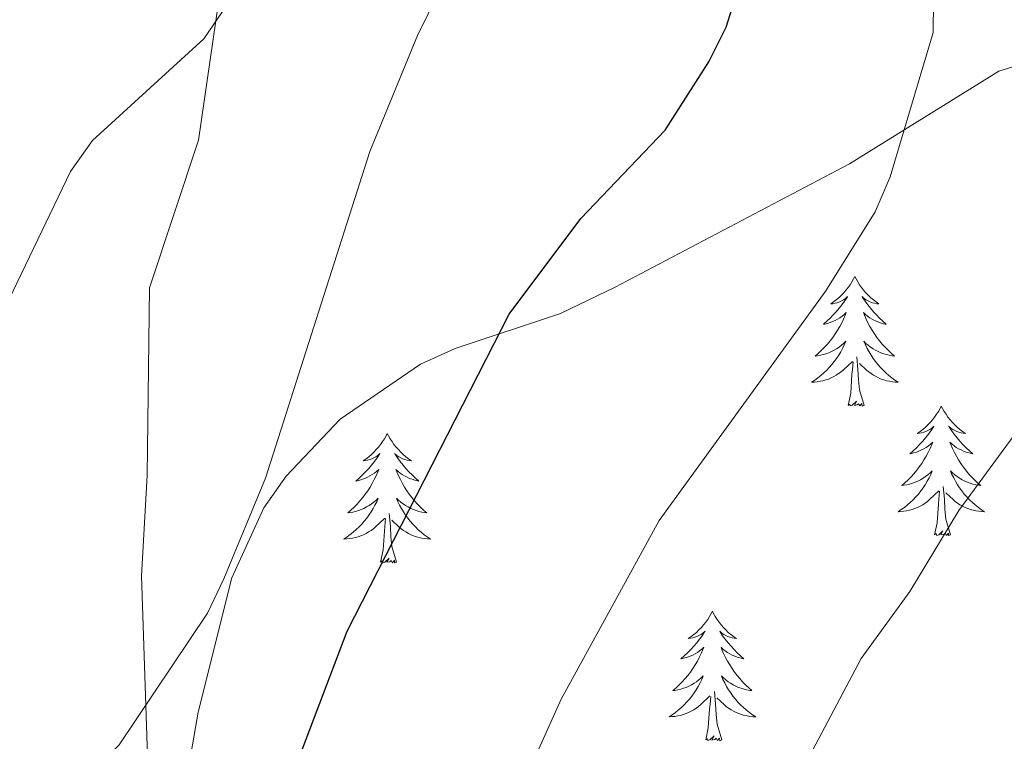
# Model space of a CAD drawing. Units: metres. Extents: x 637825 to 642339, y 4701642 to 4704701.
# Drawn here: x 640043 to 640134, y 4703182 to 4703248 of the extents above; entities that cross this region are included whole.
import ezdxf

# ---------------------------------------------------------------- set-up
doc = ezdxf.new("R2010")
doc.units = ezdxf.units.M
doc.header["$MEASUREMENT"] = 0
doc.linetypes.add('TRAZOSX2', pattern=[1.5, 1, -0.5])
for name, color, linetype, lineweight in [('Level 35', 92, 'Continuous', 0), ('Level 36', 19, 'Continuous', 40), ('Level 4', 36, 'Continuous', 30), ('Level 5', 39, 'TRAZOSX2', 0)]:
    doc.layers.add(name, color=color, linetype=linetype, lineweight=lineweight)

msp = doc.modelspace()

# ---------------------------------------------------------------- linework, layer by layer
at = {"layer": 'Level 35', "color": 92, "linetype": 'Continuous', "lineweight": 0, "ltscale": 0.5}
msp.add_polyline3d([(640056.23, 4703165.87, 705.48), (640059.46, 4703184.42, 705.79), (640062.53, 4703196.77, 705.75), (640065.49, 4703203.21, 706.03), (640067.54, 4703206.14, 706.28), (640072.51, 4703211.36, 706.72), (640079.9, 4703216.44, 706.57), (640083.09, 4703217.87, 706.09), (640092.81, 4703221.1, 703.72), (640097.83, 4703223.53, 702.67), (640119.39, 4703234.88, 698.36), (640133.14, 4703243.38, 695.9), (640136.42, 4703244.4, 695.18)], dxfattribs=at)
at = {"layer": 'Level 36', "color": 92, "linetype": 'Continuous', "lineweight": 0}
for points in [[(640119.89, 4703224.5), (640119.77, 4703224.28), (640119.62, 4703224), (640119.45, 4703223.74), (640119.27, 4703223.48), (640119.07, 4703223.23), (640118.87, 4703222.99), (640118.65, 4703222.77), (640118.42, 4703222.55), (640118.18, 4703222.35), (640117.93, 4703222.16), (640117.67, 4703221.98), (640117.87, 4703222), (640118.07, 4703222.04), (640118.27, 4703222.09), (640118.46, 4703222.16), (640118.65, 4703222.25), (640118.83, 4703222.35), (640119.01, 4703222.46), (640119.21, 4703222.65), (640119.17, 4703222.58), (640118.94, 4703222.24), (640118.7, 4703221.9), (640118.44, 4703221.58), (640118.17, 4703221.26), (640117.89, 4703220.96), (640117.6, 4703220.66), (640117.3, 4703220.38), (640116.99, 4703220.11), (640117.11, 4703220.13), (640117.36, 4703220.19), (640117.6, 4703220.26), (640117.83, 4703220.35), (640118.07, 4703220.45), (640118.29, 4703220.57), (640118.5, 4703220.7), (640118.71, 4703220.85), (640118.91, 4703221), (640119.09, 4703221.18), (640119.01, 4703220.95), (640118.85, 4703220.59), (640118.68, 4703220.24), (640118.49, 4703219.89), (640118.29, 4703219.55), (640118.08, 4703219.22), (640117.86, 4703218.9), (640117.62, 4703218.59), (640117.37, 4703218.28), (640117.1, 4703217.99), (640116.83, 4703217.71), (640116.54, 4703217.44), (640116.24, 4703217.18), (640116.44, 4703217.21), (640116.71, 4703217.25), (640116.97, 4703217.32), (640117.23, 4703217.4), (640117.48, 4703217.49), (640117.73, 4703217.6), (640117.97, 4703217.72), (640118.21, 4703217.86), (640118.43, 4703218.01), (640118.65, 4703218.17), (640118.85, 4703218.35), (640119.05, 4703218.54), (640118.91, 4703218.21)], [(640119.89, 4703224.5), (640120, 4703224.28), (640120.15, 4703224), (640120.32, 4703223.74), (640120.5, 4703223.48), (640120.69, 4703223.23), (640120.9, 4703222.99), (640121.12, 4703222.77), (640121.35, 4703222.55), (640121.59, 4703222.35), (640121.84, 4703222.16), (640122.1, 4703221.98), (640121.9, 4703222), (640121.7, 4703222.04), (640121.5, 4703222.09), (640121.31, 4703222.16), (640121.12, 4703222.25), (640120.93, 4703222.35), (640120.76, 4703222.46), (640120.56, 4703222.65), (640120.6, 4703222.58), (640120.83, 4703222.24), (640121.07, 4703221.9), (640121.33, 4703221.58), (640121.59, 4703221.26), (640121.87, 4703220.96), (640122.17, 4703220.66), (640122.47, 4703220.38), (640122.78, 4703220.11), (640122.66, 4703220.13), (640122.41, 4703220.19), (640122.17, 4703220.26), (640121.93, 4703220.35), (640121.7, 4703220.45), (640121.48, 4703220.57), (640121.26, 4703220.7), (640121.06, 4703220.85), (640120.86, 4703221), (640120.67, 4703221.18), (640120.76, 4703220.95), (640120.92, 4703220.59), (640121.09, 4703220.24), (640121.27, 4703219.89), (640121.47, 4703219.55), (640121.69, 4703219.22), (640121.91, 4703218.9), (640122.15, 4703218.59), (640122.4, 4703218.28), (640122.67, 4703217.99), (640122.94, 4703217.71), (640123.23, 4703217.44), (640123.53, 4703217.18), (640123.33, 4703217.21), (640123.06, 4703217.25), (640122.8, 4703217.32), (640122.54, 4703217.4), (640122.29, 4703217.49), (640122.04, 4703217.6), (640121.8, 4703217.72), (640121.56, 4703217.86), (640121.34, 4703218.01), (640121.12, 4703218.17), (640120.91, 4703218.35), (640120.72, 4703218.54), (640120.86, 4703218.21)], [(640118.914, 4703218.21), (640118.754, 4703217.89), (640118.584, 4703217.58), (640118.404, 4703217.27), (640118.204, 4703216.97), (640117.994, 4703216.68), (640117.774, 4703216.41), (640117.534, 4703216.14), (640117.294, 4703215.88), (640117.034, 4703215.64), (640116.764, 4703215.4), (640116.483, 4703215.18), (640116.193, 4703214.971), (640115.903, 4703214.781), (640116.173, 4703214.791), (640116.433, 4703214.81), (640116.693, 4703214.86), (640116.953, 4703214.91), (640117.213, 4703214.98), (640117.464, 4703215.07), (640117.704, 4703215.17), (640117.944, 4703215.29), (640118.174, 4703215.42), (640118.394, 4703215.57), (640118.614, 4703215.72), (640118.814, 4703215.89), (640119.664, 4703216.69)], [(640120.864, 4703218.21), (640121.024, 4703217.89), (640121.194, 4703217.58), (640121.374, 4703217.27), (640121.574, 4703216.97), (640121.774, 4703216.68), (640122.004, 4703216.409), (640122.234, 4703216.139), (640122.484, 4703215.879), (640122.744, 4703215.639), (640123.014, 4703215.399), (640123.294, 4703215.179), (640123.574, 4703214.969), (640123.864, 4703214.779), (640123.604, 4703214.789), (640123.344, 4703214.809), (640123.074, 4703214.859), (640122.814, 4703214.909), (640122.564, 4703214.979), (640122.314, 4703215.069), (640122.074, 4703215.169), (640121.834, 4703215.29), (640121.604, 4703215.42), (640121.384, 4703215.57), (640121.164, 4703215.72), (640120.964, 4703215.89), (640120.304, 4703216.51)], [(640120.73, 4703212.64), (640120.31, 4703214.08), (640120.21, 4703214.99), (640120.17, 4703215.94), (640120.07, 4703217.1)], [(640119.27, 4703212.64), (640119.51, 4703213.76), (640119.62, 4703215.5), (640119.67, 4703215.94), (640119.73, 4703216.66)], [(640120.73, 4703212.64), (640120.56, 4703212.58), (640120.54, 4703212.82), (640120.35, 4703212.59), (640120.23, 4703212.8), (640120.11, 4703212.69), (640119.84, 4703212.63), (640120.04, 4703213.03), (640119.65, 4703212.65), (640119.46, 4703212.59), (640119.42, 4703212.76), (640119.27, 4703212.64)], [(640127.84, 4703212.58), (640127.73, 4703212.36), (640127.58, 4703212.08), (640127.41, 4703211.82), (640127.23, 4703211.56), (640127.03, 4703211.31), (640126.83, 4703211.07), (640126.61, 4703210.85), (640126.38, 4703210.63), (640126.14, 4703210.43), (640125.89, 4703210.24), (640125.63, 4703210.06), (640125.83, 4703210.08), (640126.03, 4703210.12), (640126.23, 4703210.18), (640126.42, 4703210.24), (640126.61, 4703210.33), (640126.79, 4703210.43), (640126.97, 4703210.54), (640127.17, 4703210.73), (640127.13, 4703210.67), (640126.9, 4703210.32), (640126.66, 4703209.98), (640126.4, 4703209.66), (640126.13, 4703209.34), (640125.85, 4703209.04), (640125.56, 4703208.74), (640125.26, 4703208.46), (640124.95, 4703208.19), (640125.07, 4703208.21), (640125.32, 4703208.27), (640125.56, 4703208.34), (640125.79, 4703208.43), (640126.03, 4703208.54), (640126.25, 4703208.65), (640126.46, 4703208.78), (640126.67, 4703208.93), (640126.87, 4703209.09), (640127.05, 4703209.26), (640126.97, 4703209.03), (640126.81, 4703208.67), (640126.64, 4703208.32), (640126.45, 4703207.97), (640126.25, 4703207.63), (640126.04, 4703207.3), (640125.82, 4703206.98), (640125.58, 4703206.67), (640125.33, 4703206.36), (640125.06, 4703206.07), (640124.79, 4703205.79), (640124.5, 4703205.52), (640124.2, 4703205.26), (640124.4, 4703205.29), (640124.67, 4703205.34), (640124.93, 4703205.4), (640125.19, 4703205.48), (640125.44, 4703205.57), (640125.69, 4703205.68), (640125.93, 4703205.8), (640126.17, 4703205.94), (640126.39, 4703206.09), (640126.61, 4703206.25), (640126.81, 4703206.43), (640127.01, 4703206.62), (640126.87, 4703206.29)], [(640127.84, 4703212.58), (640127.95, 4703212.36), (640128.11, 4703212.08), (640128.28, 4703211.82), (640128.46, 4703211.56), (640128.65, 4703211.31), (640128.86, 4703211.07), (640129.08, 4703210.85), (640129.31, 4703210.63), (640129.55, 4703210.43), (640129.8, 4703210.24), (640130.06, 4703210.06), (640129.86, 4703210.08), (640129.66, 4703210.12), (640129.46, 4703210.18), (640129.27, 4703210.24), (640129.08, 4703210.33), (640128.89, 4703210.43), (640128.72, 4703210.54), (640128.52, 4703210.73), (640128.56, 4703210.67), (640128.79, 4703210.32), (640129.03, 4703209.98), (640129.29, 4703209.66), (640129.55, 4703209.34), (640129.83, 4703209.04), (640130.13, 4703208.74), (640130.43, 4703208.46), (640130.74, 4703208.19), (640130.62, 4703208.21), (640130.37, 4703208.27), (640130.13, 4703208.34), (640129.89, 4703208.43), (640129.66, 4703208.54), (640129.44, 4703208.65), (640129.22, 4703208.78), (640129.02, 4703208.93), (640128.82, 4703209.09), (640128.63, 4703209.26), (640128.72, 4703209.03), (640128.88, 4703208.67), (640129.05, 4703208.32), (640129.23, 4703207.97), (640129.43, 4703207.63), (640129.65, 4703207.3), (640129.87, 4703206.98), (640130.11, 4703206.67), (640130.36, 4703206.36), (640130.63, 4703206.07), (640130.9, 4703205.79), (640131.19, 4703205.52), (640131.49, 4703205.26), (640131.29, 4703205.29), (640131.02, 4703205.34), (640130.76, 4703205.4), (640130.5, 4703205.48), (640130.25, 4703205.57), (640130, 4703205.68), (640129.76, 4703205.8), (640129.52, 4703205.94), (640129.3, 4703206.09), (640129.08, 4703206.25), (640128.87, 4703206.43), (640128.68, 4703206.62), (640128.82, 4703206.29)], [(640076.85, 4703210.07), (640076.74, 4703209.85), (640076.59, 4703209.58), (640076.42, 4703209.31), (640076.24, 4703209.05), (640076.04, 4703208.8), (640075.84, 4703208.57), (640075.62, 4703208.34), (640075.39, 4703208.12), (640075.15, 4703207.92), (640074.9, 4703207.73), (640074.64, 4703207.55), (640074.84, 4703207.58), (640075.04, 4703207.61), (640075.24, 4703207.67), (640075.43, 4703207.74), (640075.62, 4703207.82), (640075.8, 4703207.92), (640075.98, 4703208.03), (640076.18, 4703208.22), (640076.14, 4703208.16), (640075.91, 4703207.81), (640075.67, 4703207.48), (640075.41, 4703207.15), (640075.14, 4703206.84), (640074.86, 4703206.53), (640074.57, 4703206.24), (640074.27, 4703205.95), (640073.96, 4703205.68), (640074.08, 4703205.71), (640074.33, 4703205.76), (640074.57, 4703205.84), (640074.8, 4703205.92), (640075.03, 4703206.03), (640075.26, 4703206.15), (640075.47, 4703206.28), (640075.68, 4703206.42), (640075.88, 4703206.58), (640076.07, 4703206.75), (640075.98, 4703206.53), (640075.82, 4703206.17), (640075.65, 4703205.81), (640075.47, 4703205.46), (640075.27, 4703205.12), (640075.05, 4703204.79), (640074.83, 4703204.47), (640074.59, 4703204.16), (640074.34, 4703203.86), (640074.07, 4703203.56), (640073.8, 4703203.28), (640073.51, 4703203.01), (640073.21, 4703202.76), (640073.41, 4703202.78), (640073.68, 4703202.83), (640073.94, 4703202.89), (640074.2, 4703202.97), (640074.45, 4703203.06), (640074.7, 4703203.17), (640074.94, 4703203.3), (640075.18, 4703203.43), (640075.4, 4703203.58), (640075.62, 4703203.75), (640075.82, 4703203.92), (640076.02, 4703204.11), (640075.88, 4703203.78)], [(640076.85, 4703210.07), (640076.97, 4703209.85), (640077.12, 4703209.58), (640077.29, 4703209.31), (640077.47, 4703209.05), (640077.66, 4703208.8), (640077.87, 4703208.57), (640078.09, 4703208.34), (640078.32, 4703208.12), (640078.56, 4703207.92), (640078.81, 4703207.73), (640079.07, 4703207.55), (640078.87, 4703207.58), (640078.67, 4703207.61), (640078.47, 4703207.67), (640078.27, 4703207.74), (640078.09, 4703207.82), (640077.91, 4703207.92), (640077.73, 4703208.03), (640077.53, 4703208.22), (640077.57, 4703208.16), (640077.8, 4703207.81), (640078.04, 4703207.48), (640078.3, 4703207.15), (640078.56, 4703206.84), (640078.84, 4703206.53), (640079.14, 4703206.24), (640079.44, 4703205.95), (640079.75, 4703205.68), (640079.63, 4703205.71), (640079.38, 4703205.76), (640079.14, 4703205.84), (640078.9, 4703205.92), (640078.67, 4703206.03), (640078.45, 4703206.15), (640078.23, 4703206.28), (640078.03, 4703206.42), (640077.83, 4703206.58), (640077.64, 4703206.75), (640077.73, 4703206.53), (640077.89, 4703206.17), (640078.06, 4703205.81), (640078.24, 4703205.46), (640078.44, 4703205.12), (640078.65, 4703204.79), (640078.88, 4703204.47), (640079.12, 4703204.16), (640079.37, 4703203.86), (640079.64, 4703203.56), (640079.91, 4703203.28), (640080.2, 4703203.01), (640080.49, 4703202.76), (640080.3, 4703202.78), (640080.03, 4703202.83), (640079.77, 4703202.89), (640079.51, 4703202.97), (640079.25, 4703203.06), (640079.01, 4703203.17), (640078.77, 4703203.3), (640078.53, 4703203.43), (640078.31, 4703203.58), (640078.09, 4703203.75), (640077.89, 4703203.92), (640077.69, 4703204.11), (640077.83, 4703203.78)], [(640126.873, 4703206.288), (640126.713, 4703205.968), (640126.543, 4703205.658), (640126.363, 4703205.348), (640126.163, 4703205.048), (640125.953, 4703204.769), (640125.732, 4703204.489), (640125.492, 4703204.219), (640125.252, 4703203.959), (640124.992, 4703203.719), (640124.722, 4703203.479), (640124.442, 4703203.259), (640124.152, 4703203.049), (640123.862, 4703202.859), (640124.132, 4703202.869), (640124.392, 4703202.899), (640124.652, 4703202.939), (640124.912, 4703202.989), (640125.172, 4703203.059), (640125.422, 4703203.149), (640125.662, 4703203.259), (640125.902, 4703203.368), (640126.132, 4703203.498), (640126.352, 4703203.648), (640126.572, 4703203.798), (640126.772, 4703203.978), (640127.623, 4703204.768)], [(640128.823, 4703206.288), (640128.983, 4703205.968), (640129.153, 4703205.658), (640129.333, 4703205.348), (640129.533, 4703205.048), (640129.733, 4703204.768), (640129.963, 4703204.488), (640130.193, 4703204.218), (640130.443, 4703203.958), (640130.703, 4703203.718), (640130.973, 4703203.478), (640131.253, 4703203.257), (640131.533, 4703203.047), (640131.823, 4703202.857), (640131.563, 4703202.867), (640131.303, 4703202.897), (640131.033, 4703202.938), (640130.773, 4703202.988), (640130.523, 4703203.058), (640130.273, 4703203.148), (640130.033, 4703203.258), (640129.793, 4703203.368), (640129.563, 4703203.498), (640129.343, 4703203.648), (640129.123, 4703203.798), (640128.923, 4703203.978), (640128.263, 4703204.598)], [(640128.69, 4703200.72), (640128.27, 4703202.16), (640128.17, 4703203.07), (640128.13, 4703204.02), (640128.03, 4703205.18)], [(640127.23, 4703200.72), (640127.47, 4703201.84), (640127.58, 4703203.58), (640127.63, 4703204.02), (640127.69, 4703204.74)], [(640075.878, 4703203.777), (640075.718, 4703203.457), (640075.548, 4703203.147), (640075.368, 4703202.837), (640075.168, 4703202.547), (640074.958, 4703202.257), (640074.738, 4703201.977), (640074.508, 4703201.707), (640074.258, 4703201.457), (640073.997, 4703201.208), (640073.727, 4703200.978), (640073.447, 4703200.748), (640073.157, 4703200.538), (640072.867, 4703200.348), (640073.137, 4703200.358), (640073.397, 4703200.388), (640073.657, 4703200.428), (640073.917, 4703200.488), (640074.177, 4703200.557), (640074.427, 4703200.637), (640074.667, 4703200.747), (640074.907, 4703200.857), (640075.138, 4703200.997), (640075.358, 4703201.137), (640075.568, 4703201.297), (640075.778, 4703201.467), (640076.628, 4703202.267)], [(640077.828, 4703203.777), (640077.988, 4703203.457), (640078.148, 4703203.147), (640078.338, 4703202.837), (640078.528, 4703202.547), (640078.748, 4703202.257), (640078.968, 4703201.977), (640079.198, 4703201.707), (640079.448, 4703201.457), (640079.708, 4703201.207), (640079.978, 4703200.977), (640080.248, 4703200.746), (640080.538, 4703200.536), (640080.828, 4703200.346), (640080.568, 4703200.356), (640080.308, 4703200.386), (640080.038, 4703200.426), (640079.788, 4703200.487), (640079.528, 4703200.557), (640079.278, 4703200.637), (640079.038, 4703200.747), (640078.798, 4703200.857), (640078.568, 4703200.997), (640078.348, 4703201.137), (640078.128, 4703201.297), (640077.928, 4703201.467), (640077.268, 4703202.087)], [(640077.71, 4703198.22), (640077.28, 4703199.66), (640077.19, 4703200.56), (640077.14, 4703201.51), (640077.04, 4703202.68)], [(640076.23, 4703198.22), (640076.48, 4703199.34), (640076.59, 4703201.08), (640076.64, 4703201.51), (640076.7, 4703202.23)], [(640128.69, 4703200.72), (640128.52, 4703200.66), (640128.5, 4703200.9), (640128.31, 4703200.67), (640128.19, 4703200.88), (640128.07, 4703200.77), (640127.8, 4703200.72), (640128, 4703201.11), (640127.61, 4703200.73), (640127.42, 4703200.67), (640127.38, 4703200.84), (640127.23, 4703200.72)], [(640077.71, 4703198.22), (640077.53, 4703198.15), (640077.51, 4703198.39), (640077.32, 4703198.17), (640077.2, 4703198.37), (640077.08, 4703198.26), (640076.81, 4703198.21), (640077.01, 4703198.6), (640076.62, 4703198.22), (640076.43, 4703198.17), (640076.39, 4703198.33), (640076.23, 4703198.22)], [(640106.78, 4703193.71), (640106.67, 4703193.49), (640106.51, 4703193.21), (640106.34, 4703192.95), (640106.16, 4703192.69), (640105.97, 4703192.44), (640105.76, 4703192.2), (640105.54, 4703191.98), (640105.31, 4703191.76), (640105.07, 4703191.56), (640104.82, 4703191.37), (640104.56, 4703191.19), (640104.76, 4703191.21), (640104.96, 4703191.25), (640105.16, 4703191.31), (640105.35, 4703191.38), (640105.54, 4703191.46), (640105.73, 4703191.56), (640105.9, 4703191.67), (640106.1, 4703191.86), (640106.06, 4703191.8), (640105.83, 4703191.45), (640105.59, 4703191.12), (640105.33, 4703190.79), (640105.07, 4703190.48), (640104.79, 4703190.17), (640104.49, 4703189.88), (640104.19, 4703189.59), (640103.88, 4703189.32), (640104, 4703189.34), (640104.25, 4703189.4), (640104.49, 4703189.48), (640104.73, 4703189.56), (640104.96, 4703189.67), (640105.18, 4703189.78), (640105.4, 4703189.92), (640105.6, 4703190.06), (640105.8, 4703190.22), (640105.99, 4703190.39), (640105.9, 4703190.17), (640105.74, 4703189.8), (640105.57, 4703189.45), (640105.39, 4703189.1), (640105.19, 4703188.76), (640104.97, 4703188.43), (640104.75, 4703188.11), (640104.51, 4703187.8), (640104.26, 4703187.5), (640103.99, 4703187.2), (640103.72, 4703186.92), (640103.43, 4703186.65), (640103.13, 4703186.4), (640103.33, 4703186.42), (640103.6, 4703186.47), (640103.86, 4703186.53), (640104.12, 4703186.61), (640104.37, 4703186.7), (640104.62, 4703186.81), (640104.86, 4703186.93), (640105.1, 4703187.07), (640105.32, 4703187.22), (640105.54, 4703187.39), (640105.75, 4703187.56), (640105.94, 4703187.75), (640105.8, 4703187.42)], [(640106.78, 4703193.71), (640106.89, 4703193.49), (640107.04, 4703193.21), (640107.21, 4703192.95), (640107.39, 4703192.69), (640107.59, 4703192.44), (640107.79, 4703192.2), (640108.01, 4703191.98), (640108.24, 4703191.76), (640108.48, 4703191.56), (640108.73, 4703191.37), (640108.99, 4703191.19), (640108.79, 4703191.21), (640108.59, 4703191.25), (640108.39, 4703191.31), (640108.2, 4703191.38), (640108.01, 4703191.46), (640107.83, 4703191.56), (640107.65, 4703191.67), (640107.45, 4703191.86), (640107.49, 4703191.8), (640107.72, 4703191.45), (640107.96, 4703191.12), (640108.22, 4703190.79), (640108.49, 4703190.48), (640108.77, 4703190.17), (640109.06, 4703189.88), (640109.36, 4703189.59), (640109.67, 4703189.32), (640109.55, 4703189.34), (640109.3, 4703189.4), (640109.06, 4703189.48), (640108.83, 4703189.56), (640108.59, 4703189.67), (640108.37, 4703189.78), (640108.16, 4703189.92), (640107.95, 4703190.06), (640107.75, 4703190.22), (640107.57, 4703190.39), (640107.65, 4703190.17), (640107.81, 4703189.8), (640107.98, 4703189.45), (640108.17, 4703189.1), (640108.37, 4703188.76), (640108.58, 4703188.43), (640108.8, 4703188.11), (640109.04, 4703187.8), (640109.29, 4703187.5), (640109.56, 4703187.2), (640109.83, 4703186.92), (640110.12, 4703186.65), (640110.42, 4703186.4), (640110.22, 4703186.42), (640109.95, 4703186.47), (640109.69, 4703186.53), (640109.43, 4703186.61), (640109.18, 4703186.7), (640108.93, 4703186.81), (640108.69, 4703186.93), (640108.45, 4703187.07), (640108.23, 4703187.22), (640108.01, 4703187.39), (640107.81, 4703187.56), (640107.61, 4703187.75), (640107.75, 4703187.42)], [(640105.798, 4703187.422), (640105.638, 4703187.102), (640105.468, 4703186.792), (640105.288, 4703186.482), (640105.088, 4703186.192), (640104.888, 4703185.902), (640104.658, 4703185.622), (640104.428, 4703185.352), (640104.178, 4703185.092), (640103.917, 4703184.852), (640103.647, 4703184.622), (640103.367, 4703184.392), (640103.087, 4703184.182), (640102.797, 4703183.992), (640103.057, 4703184.002), (640103.317, 4703184.032), (640103.587, 4703184.072), (640103.847, 4703184.122), (640104.097, 4703184.202), (640104.347, 4703184.282), (640104.587, 4703184.392), (640104.827, 4703184.502), (640105.058, 4703184.632), (640105.278, 4703184.782), (640105.498, 4703184.942), (640105.698, 4703185.112), (640106.548, 4703185.912)], [(640107.748, 4703187.421), (640107.908, 4703187.101), (640108.078, 4703186.791), (640108.258, 4703186.481), (640108.458, 4703186.191), (640108.668, 4703185.901), (640108.888, 4703185.621), (640109.128, 4703185.351), (640109.368, 4703185.091), (640109.628, 4703184.851), (640109.898, 4703184.621), (640110.178, 4703184.391), (640110.468, 4703184.181), (640110.758, 4703183.991), (640110.488, 4703184.001), (640110.228, 4703184.031), (640109.968, 4703184.071), (640109.708, 4703184.121), (640109.448, 4703184.201), (640109.198, 4703184.281), (640108.958, 4703184.391), (640108.718, 4703184.501), (640108.488, 4703184.631), (640108.268, 4703184.781), (640108.048, 4703184.941), (640107.848, 4703185.111), (640107.188, 4703185.731)], [(640107.63, 4703181.86), (640107.2, 4703183.3), (640107.11, 4703184.2), (640107.06, 4703185.15), (640106.96, 4703186.31)], [(640106.16, 4703181.86), (640106.4, 4703182.98), (640106.51, 4703184.72), (640106.56, 4703185.15), (640106.63, 4703185.87)], [(640107.63, 4703181.86), (640107.45, 4703181.79), (640107.43, 4703182.03), (640107.24, 4703181.81), (640107.12, 4703182.01), (640107, 4703181.9), (640106.73, 4703181.85), (640106.93, 4703182.24), (640106.54, 4703181.86), (640106.35, 4703181.81), (640106.31, 4703181.97), (640106.16, 4703181.86)]]:
    msp.add_lwpolyline(points, dxfattribs=at)
msp.add_polyline3d([(640061.615, 4703251.861, 710.66), (640059.472, 4703237.041, 709.69), (640054.969, 4703223.461, 708.61), (640054.757, 4703206.201, 707.17), (640054.215, 4703196.951, 706.04), (640055.061, 4703172.14, 703.89), (640054.72, 4703166.07, 703.48), (640051.998, 4703155.27, 702.78), (640047.945, 4703142.461, 702.52), (640039.03, 4703113.971, 703.68), (640036.719, 4703108.772, 703.99), (640035.229, 4703107.182, 704.4), (640034.318, 4703106.752, 704.5), (640031.328, 4703107.173, 705.02), (640028.698, 4703109.603, 704.95), (640025.189, 4703115.374, 704.95), (640018.91, 4703127.825, 705.85), (640010.552, 4703139.927, 707.81), (640007.112, 4703145.788, 708.51), (640002.164, 4703155.879, 709.43), (639997.495, 4703167.75, 711.18), (639993.626, 4703173.701, 712), (639988.756, 4703180.072, 713.3), (639986.457, 4703182.172, 713.78)], dxfattribs=at)
at = {"layer": 'Level 4', "color": 36, "linetype": 'Continuous', "lineweight": 30}
msp.add_polyline3d([(640064.64, 4703045.87, 700), (640062.45, 4703073.25, 700), (640059.15, 4703089.11, 700), (640054.91, 4703103.7, 700), (640053.5, 4703111.15, 700), (640053.05, 4703121.86, 700), (640053.88, 4703129.29, 700), (640056.7, 4703140.54, 700), (640060.84, 4703150.57, 700), (640064.68, 4703161.7, 700), (640068.814, 4703180.408, 700), (640073.166, 4703191.877, 700), (640088.082, 4703221.046, 700), (640094.654, 4703229.835, 700), (640102.416, 4703237.954, 700), (640106.437, 4703244.243, 700), (640108.048, 4703247.443, 700), (640109.079, 4703250.793, 700)], dxfattribs=at)
at = {"layer": 'Level 5', "color": 36, "linetype": 'Continuous', "lineweight": 0}
for points in [[(640079.62, 4703032.643, 695), (640077.958, 4703080.184, 695), (640074.903, 4703111.375, 695), (640075.375, 4703126.706, 695), (640077.247, 4703138.155, 695), (640085.673, 4703167.915, 695), (640088.184, 4703175.234, 695), (640092.847, 4703185.604, 695), (640101.89, 4703202.063, 695), (640117.215, 4703223.191, 695), (640121.756, 4703230.45, 695), (640123.147, 4703233.67, 695), (640127.1, 4703246.949, 695), (640127.384, 4703272.73, 695)], [(640040.66, 4703022.37, 705), (640041.69, 4703039.21, 705), (640041.9, 4703054.32, 705), (640041.05, 4703069.54, 705), (640038.9, 4703080.12, 705), (640039.6, 4703083.03, 705), (640041.35, 4703086.23, 705), (640041.39, 4703088.99, 705), (640039.22, 4703095.89, 705), (640032.37, 4703109.75, 705), (640028.41, 4703120.24, 705), (640027.76, 4703127.56, 705), (640027.69, 4703147, 705), (640028.31, 4703150.63, 705), (640029.88, 4703154.5, 705), (640034.37, 4703161.57, 705), (640041.11, 4703170.33, 705), (640052.18, 4703181.42, 705), (640060.3, 4703193.54, 705), (640061.8, 4703196.69, 705), (640065.65, 4703205.96, 705), (640075.25, 4703236.01, 705), (640079.62, 4703246.68, 705), (640088.58, 4703264.88, 705)], [(640036.72, 4703211.36, 710), (640047.68, 4703234.15, 710), (640049.72, 4703237, 710), (640059.97, 4703246.38, 710), (640066.73, 4703256.27, 710)], [(640094.69, 4702952.53, 690), (640095.71, 4702964.67, 690), (640094.8, 4702968.19, 690), (640092.85, 4702971.28, 690), (640092.33, 4702985.54, 690), (640094.43, 4703015.85, 690), (640093.16, 4703055.53, 690), (640094.06, 4703086.86, 690), (640093.1, 4703117.34, 690), (640095.61, 4703132.99, 690), (640097.66, 4703140.02, 690), (640106.06, 4703161.24, 690), (640112.94, 4703175.16, 690), (640120.46, 4703189.36, 690), (640124.95, 4703195.52, 690), (640129.45, 4703202.96, 690), (640135.98, 4703211.87, 690)]]:
    msp.add_polyline3d(points, dxfattribs=at)

doc.saveas('drawing.dxf')
